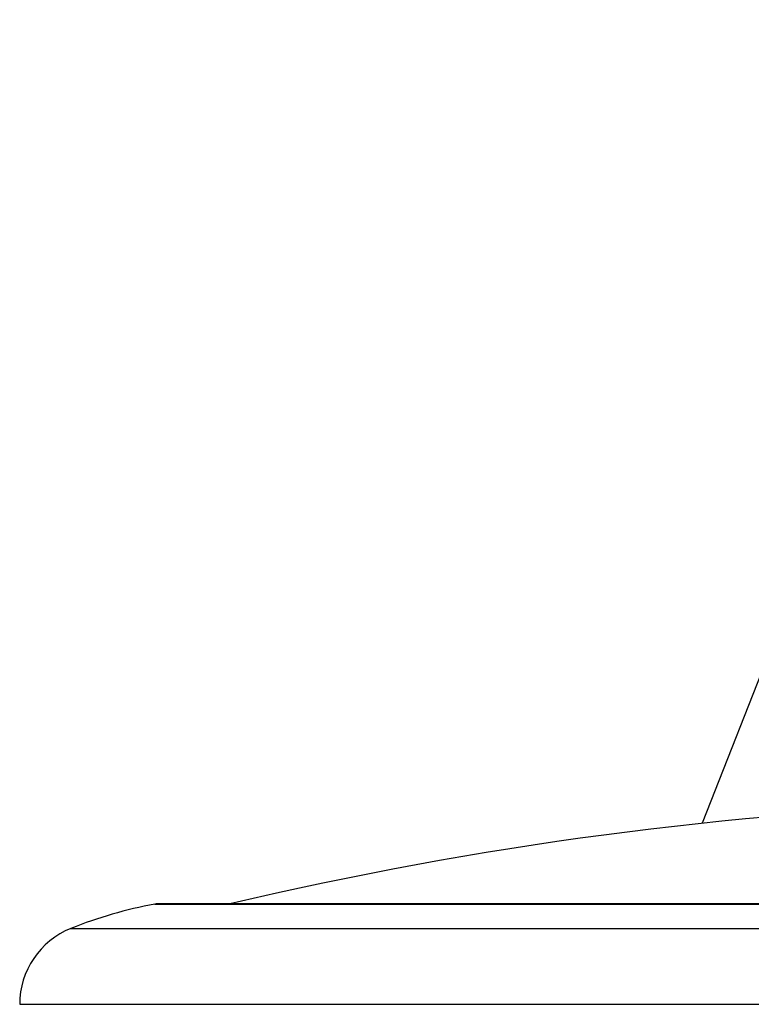
# Model space of a CAD drawing. Units: millimetres. Extents: x 0 to 42, y 0 to 29.8.
# Drawn here: x 31.5 to 31.8, y 7.4 to 7.7 of the extents above; entities that cross this region are included whole.
import ezdxf

# ---------------------------------------------------------------- set-up
doc = ezdxf.new("R2010")
doc.units = ezdxf.units.MM

msp = doc.modelspace()

# ---------------------------------------------------------------- linework, layer by layer
at = {"color": 7, "linetype": 'Continuous', "lineweight": 25}
for p, q in [((31.85489342402255, 7.718619449956261), (31.73916428061001, 7.423831316899779)), ((32.23789438831564, 7.394283100520188), (31.5392924597295, 7.394283100520192))]:
    msp.add_line(p, q, dxfattribs=at)
at = {"color": 8, "linetype": 'Continuous', "lineweight": 25}
for p, q in [((31.53820969212339, 7.394184593069637), (31.73209340028693, 7.394184593069633)), ((31.73209340028693, 7.394184593069633), (32.23897715592172, 7.394184593069633)), ((31.50740340765408, 7.385264438111743), (31.71833367398765, 7.385264438111736)), ((31.71833367398765, 7.385264438111736), (32.26978344039102, 7.385264438111738)), ((31.48859342402257, 7.357429504419103), (31.70993213414206, 7.357429504419096)), ((31.70993213414206, 7.357429504419096), (32.28859342402256, 7.357429504419098))]:
    msp.add_line(p, q, dxfattribs=at)
at = {"color": 7, "linetype": 'Continuous', "lineweight": 25}
for centre, radius, start, end in [((31.88859342402253, 6.023783128050916), 1.407999999999994, 91.89366960134723, 103.2531995646292), ((31.5670834949526, 7.236811458417688), 0.1600000000000019, 100.396628488547, 111.9007881458943), ((31.5392924597295, 7.388283100520192), 0.006000000000001122, 90, 100.3966284884248), ((31.51859342402257, 7.357429504419103), 0.02999999999999831, 111.9007881458652, 179.9999999999949)]:
    msp.add_arc(centre, radius, start, end, dxfattribs=at)

doc.saveas('drawing.dxf')
